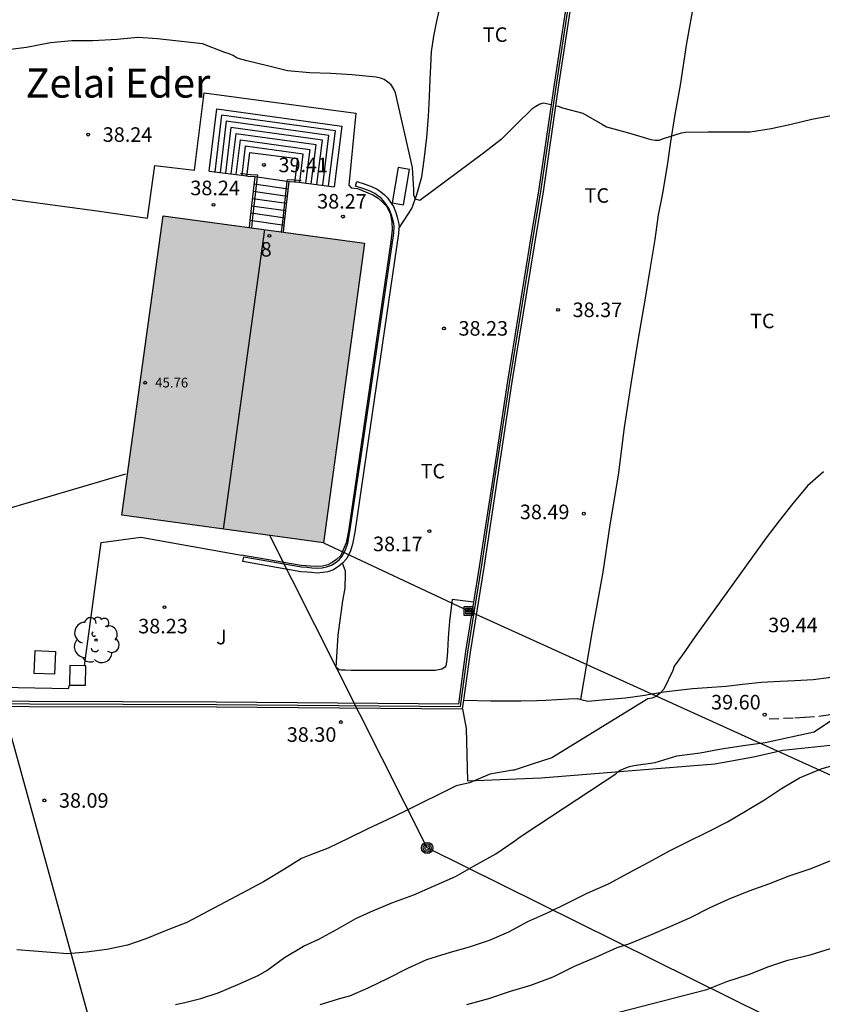
# Model space of a CAD drawing. Units: metres. Extents: x 584844 to 585194, y 4794539 to 4794791.
# Drawn here: x 585089 to 585130, y 4794706 to 4794757 of the extents above; entities that cross this region are included whole.
import ezdxf
from ezdxf.enums import TextEntityAlignment as Align

# ---------------------------------------------------------------- set-up
doc = ezdxf.new("R2010")
doc.units = ezdxf.units.M
doc.linetypes.add('TRAZOS_NORMALES', pattern=[0.75, 0.5, -0.25])
for name, color, linetype in [('020104', 34, 'Continuous'), ('020204', 9, 'Continuous'), ('020308', 9, 'Continuous'), ('060106', 9, 'BARANDILLA'), ('060117', 9, 'Continuous'), ('060121', 9, 'Continuous'), ('060128', 7, 'TRAZOS_NORMALES'), ('060141', 9, 'Continuous'), ('070101', 9, 'ALAMBRADA'), ('070104', 3, 'Continuous'), ('070105', 6, 'Continuous'), ('070108', 9, 'VALLA'), ('080109', 9, 'Continuous'), ('080201', 9, 'Continuous'), ('080202', 9, 'Continuous'), ('080303', 9, 'Continuous'), ('080304', 9, 'Continuous'), ('080308', 9, 'Continuous'), ('090216', 9, 'Continuous'), ('090217', 9, 'Continuous'), ('100105', 3, 'Continuous'), ('100107', 3, 'Continuous'), ('100112', 9, 'Continuous'), ('100116', 71, 'Continuous'), ('100202', 3, 'Continuous'), ('100301', 7, 'Continuous'), ('100302', 7, 'Continuous'), ('220104', 9, 'LINEA_ELECTRICA'), ('240103', 9, 'LINEA_TELEFONICA'), ('990501', 21, 'Continuous')]:
    doc.layers.add(name, color=color, linetype=linetype)
doc.layers.add('020105', color=24, linetype='Continuous', lineweight=30)
doc.layers.add('080111', color=7, linetype='Continuous', lineweight=30)
doc.styles.add('ARIAL', font='ARIAL.TTF', dxfattribs={"height": 1})
doc.styles.add('ARIALI', font='ARIALI.TTF', dxfattribs={"height": 1})
doc.styles.get("Standard").update_dxf_attribs({"font": 'txt.shx'})
doc.linetypes.add('ALAMBRADA', pattern='A,1,[203,DONOSTI.shx,S=0.1,R=0,X=0,Y=0],1', length=2)
doc.linetypes.add('BARANDILLA', pattern='A,1,[201,DONOSTI.shx,S=0.1,R=0,X=0,Y=0],1', length=2)
doc.linetypes.add('LINEA_ELECTRICA', pattern='A,7.5,-0.3,["E",Standard,S=0.25,R=0,X=-0.1,Y=-0.1],-0.3', length=8.1)
doc.linetypes.add('LINEA_TELEFONICA', pattern='A,7.5,-0.3,["T",Standard,S=0.25,R=0,X=-0.1,Y=-0.1],-0.3', length=8.1)
doc.linetypes.add('VALLA', pattern='A,1,[200,DONOSTI.shx,S=0.1,R=0,X=0,Y=0],1', length=2)

# ---------------------------------------------------------------- blocks, each defined once
blk = doc.blocks.new('POSTEH')
for points in [[(-0.23, 0.23), (0.23, 0.23), (0.23, -0.23), (-0.23, -0.23), (-0.23, 0.23)], [(-0.145, 0.145), (0.145, 0.145), (0.145, -0.145), (-0.145, -0.145), (-0.145, 0.145)], [(-0.065, 0.065), (0.065, 0.065), (0.065, -0.065), (-0.065, -0.065), (-0.065, 0.065)]]:
    blk.add_lwpolyline(points)
blk = doc.blocks.new('POSTEM')
for radius in [0.29, 0.21, 0.12]:
    blk.add_circle((0, 0), radius)
blk = doc.blocks.new('ARBOL')
blk.add_circle((0, 0), 0.0587)
for centre, radius, start, end in [((-0.28, 0.855), 0.3, 359.2878, 173.6078), ((0.097, 0.97), 0.21, 23.1565, 160.4665), ((0.438, 0.881), 0.24, 301.578, 139.328), ((-0.564, 0.381), 0.532, 92.28, 254.58), ((0.656, 0.288), 0.443, 319.8556, 114.7656), ((-0.091, 0.321), 0.12, 119.14, 310.56), ((0.819, -0.249), 0.383, 235.5275, 62.0275), ((-0.556, -0.339), 0.555, 142.64, 266.54), ((-0.039, -0.384), 0.21, 189.64, 323.88), ((-0.301, -0.676), 0.45, 213.78, 295.32), ((0.299, -0.624), 0.532, 224.67, 0.24)]:
    blk.add_arc(centre, radius, start, end)
blk = doc.blocks.new('BloquePortal')
blk.add_circle((0, 0), 0.075)
at = {"flags": 5}
blk.add_attdef('INDICE', text='', height=0.75, dxfattribs=at).set_placement((0, 0), align=Align.MIDDLE_CENTER)
blk = doc.blocks.new('PUNTO')
blk.add_circle((0, 0), 0.075)
blk = doc.blocks.new('COTAPU')
blk.add_circle((0, 0), 0.075)

msp = doc.modelspace()

# ---------------------------------------------------------------- hatches: boundary and pattern name
at = {"layer": '990501'}
msp.add_hatch(color=256, dxfattribs=at).paths.add_polyline_path([(585106.512, 4794745.235), (585096.134, 4794746.659), (585094.017, 4794731.224), (585104.395, 4794729.801)])

# ---------------------------------------------------------------- linework, layer by layer
at = {"layer": '020104', "flags": 128}
for points, elevation in [([(585116.14, 4794752.376), (585115.749, 4794752.454), (585115.549, 4794752.396), (585115.351, 4794752.29), (585115.143, 4794752.144), (585114.373, 4794751.398), (585113.565, 4794750.584), (585112.647, 4794749.888), (585109.365, 4794747.444), (585109.147, 4794747.506), (585109.057, 4794747.72), (585109.053, 4794747.988), (585108.991, 4794749.136), (585108.109, 4794752.992), (585108.013, 4794753.21), (585107.883, 4794753.396), (585107.719, 4794753.544), (585107.529, 4794753.668), (585107.343, 4794753.75), (585107.113, 4794753.796), (585105.883, 4794753.916), (585104.777, 4794753.978), (585103.699, 4794754.02), (585102.547, 4794754.118), (585101.515, 4794754.374), (585100.449, 4794754.632), (585099.961, 4794754.776), (585099.743, 4794754.906), (585099.543, 4794755), (585099.309, 4794755.064), (585098.173, 4794755.516), (585095.839, 4794755.776), (585094.829, 4794755.836), (585093.767, 4794755.732), (585092.506, 4794755.662), (585091.424, 4794755.662), (585090.334, 4794755.556), (585089.1, 4794755.328), (585087.994, 4794755.193)], 38), ([(585116.385, 4794752.327), (585116.491, 4794752.306), (585116.713, 4794752.214), (585117.761, 4794751.932), (585118.781, 4794751.364), (585118.985, 4794751.238), (585120.115, 4794750.928), (585121.269, 4794750.58), (585121.489, 4794750.552), (585121.695, 4794750.558), (585121.929, 4794750.634), (585122.857, 4794750.924), (585123.061, 4794750.956), (585124.227, 4794750.976), (585125.368, 4794750.976), (585126.392, 4794750.986), (585127.474, 4794751.15), (585128.5, 4794751.38), (585129.57, 4794751.636), (585130.766, 4794751.86)], 38), ([(585130.174, 4794733.468), (585129.354, 4794732.734), (585128.588, 4794731.83), (585127.88, 4794730.94), (585127.22, 4794730.068), (585123.552, 4794724.971), (585122.9, 4794724.033), (585122.48, 4794723.441), (585122.4, 4794723.233), (585121.936, 4794722.271), (585121.742, 4794722.047), (585121.532, 4794721.885), (585121.35, 4794721.801), (585121.112, 4794721.765), (585116.18, 4794718.727), (585115.104, 4794718.387), (585114.232, 4794718.089), (585114.168, 4794718.087), (585112.98, 4794717.879), (585112.94, 4794717.859), (585111.924, 4794717.429), (585111.242, 4794717.289), (585108.61, 4794715.973), (585107.68, 4794715.529), (585106.688, 4794715.061), (585105.666, 4794714.575), (585104.638, 4794714.077), (585103.694, 4794713.717), (585103.276, 4794713.531), (585102.39, 4794712.981), (585101.316, 4794712.329), (585097.358, 4794710.236), (585096.372, 4794709.858), (585095.25, 4794709.392), (585094.302, 4794709.07), (585093.242, 4794708.858), (585092.193, 4794708.716), (585091.219, 4794708.628), (585088.599, 4794708.839)], 39), ([(585104.23, 4794706.024), (585105.292, 4794706.34), (585105.764, 4794706.462), (585106.698, 4794706.871), (585107.734, 4794707.375), (585108.756, 4794707.885), (585109.734, 4794708.329), (585110.956, 4794708.707), (585111.922, 4794708.985), (585112.952, 4794709.339), (585113.948, 4794709.763), (585114.932, 4794710.299), (585116.016, 4794710.773), (585116.998, 4794711.255), (585117.992, 4794711.759), (585119.09, 4794712.227), (585120.102, 4794712.775), (585121.176, 4794713.347), (585122.23, 4794713.933), (585123.192, 4794714.417), (585124.184, 4794714.903), (585125.234, 4794715.433), (585126.244, 4794716.025), (585127.124, 4794716.555), (585128.012, 4794717.139), (585128.944, 4794717.695), (585130.052, 4794718.159), (585131.174, 4794718.493)], 41), ([(585111.798, 4794706.013), (585112.924, 4794706.321), (585114.042, 4794706.697), (585115.082, 4794707.007), (585116.242, 4794707.437), (585117.344, 4794707.991), (585118.44, 4794708.449), (585119.534, 4794708.945), (585120.134, 4794709.147), (585121.19, 4794709.573), (585122.298, 4794710.049), (585123.278, 4794710.489), (585124.332, 4794711.007), (585125.278, 4794711.445), (585126.336, 4794711.869), (585127.354, 4794712.225), (585128.406, 4794712.639), (585129.54, 4794713.025), (585130.544, 4794713.435)], 42), ([(585119.096, 4794705.479), (585124.152, 4794706.795), (585125.188, 4794707.193), (585126.364, 4794707.583), (585127.351, 4794707.971), (585128.333, 4794708.301), (585129.479, 4794708.581), (585130.537, 4794708.901)], 43)]:
    msp.add_lwpolyline(points, dxfattribs=dict(at, elevation=elevation))
at = {"layer": '020105', "elevation": 40, "flags": 128}
msp.add_lwpolyline([(585096.776, 4794706.01), (585097.26, 4794706.118), (585097.878, 4794706.266), (585098.08, 4794706.332), (585098.976, 4794706.622), (585099.994, 4794707.05), (585101.028, 4794707.504), (585101.482, 4794707.776), (585102.388, 4794708.446), (585103.376, 4794709.029), (585103.568, 4794709.115), (585104.16, 4794709.379), (585105.112, 4794709.891), (585106.076, 4794710.445), (585106.824, 4794710.787), (585107.926, 4794711.247), (585109.06, 4794711.675), (585110.068, 4794712.113), (585111.2, 4794712.619), (585112.168, 4794713.167), (585113.29, 4794713.773), (585114.264, 4794714.447), (585114.488, 4794714.619), (585115.446, 4794715.249), (585119.468, 4794717.893), (585119.622, 4794718.041), (585119.666, 4794718.073), (585120.064, 4794718.241), (585120.18, 4794718.273), (585120.404, 4794718.331), (585121.49, 4794718.491), (585122.618, 4794718.827), (585123.818, 4794718.975), (585124.82, 4794719.165), (585126.036, 4794719.363), (585127.164, 4794719.517), (585129.685, 4794720.063), (585131.517, 4794721.279)], dxfattribs=at)
at = {"layer": '060106'}
for points in [[(585100.122, 4794748.848, 39.106), (585100.469, 4794748.805, 39.296)], [(585100.469, 4794748.805, 39.296), (585100.642, 4794748.783, 39.391), (585100.996, 4794748.755, 39.381), (585100.985, 4794748.655, 39.457)], [(585100.985, 4794748.655, 39.457), (585100.734, 4794746.408, 41.153)], [(585102.521, 4794748.436, 39.435), (585102.267, 4794746.19, 41.075)], [(585102.92, 4794748.492, 39.319), (585102.89, 4794748.495, 39.337), (585102.53, 4794748.513, 39.379), (585102.521, 4794748.436, 39.435)], [(585103.252, 4794748.449, 39.123), (585102.92, 4794748.492, 39.319)], [(585100.734, 4794746.408, 41.153), (585100.692, 4794746.034, 41.436)], [(585102.267, 4794746.19, 41.075), (585102.225, 4794745.823, 41.342)]]:
    msp.add_polyline3d(points, dxfattribs=at)
at = {"layer": '060117'}
for points in [[(585098.516, 4794748.95, 38.205), (585098.902, 4794752.162, 38.203), (585105.346, 4794751.266, 38.185), (585104.954, 4794748.152, 38.177)], [(585100.469, 4794748.805, 39.364), (585100.61, 4794749.922, 39.389), (585103.062, 4794749.61, 39.253), (585102.92, 4794748.492, 39.334)], [(585100.457, 4794748.707, 39.362), (585100.469, 4794748.805, 39.364)], [(585100.864, 4794748.672, 39.381), (585100.985, 4794748.655, 39.381)], [(585100.985, 4794748.655, 39.381), (585102.521, 4794748.436, 39.379)], [(585102.521, 4794748.436, 39.379), (585102.63, 4794748.42, 39.379)], [(585102.92, 4794748.492, 39.334), (585102.909, 4794748.406, 39.34)]]:
    msp.add_polyline3d(points, dxfattribs=at)
at = {"layer": '060121'}
for points in [[(585089.494, 4794723.079, 39.315), (585089.543, 4794724.251, 39.277), (585090.594, 4794724.207, 39.271), (585090.545, 4794723.035, 39.309), (585089.494, 4794723.079, 39.315)], [(585091.326, 4794723.479, 38.875), (585091.318, 4794722.478, 38.898)], [(585091.318, 4794722.478, 38.898), (585092.144, 4794722.471, 38.881), (585092.152, 4794723.472, 38.858), (585092.085, 4794723.473, 38.859)], [(585092.085, 4794723.473, 38.859), (585091.326, 4794723.479, 38.875)]]:
    msp.add_polyline3d(points, dxfattribs=at)
at = {"layer": '060128'}
msp.add_polyline3d([(585138.636, 4794722.401, 40.639), (585137.025, 4794722.19, 40.351), (585136.113, 4794722.152, 40.269), (585135.459, 4794722.126, 40.285), (585134.881, 4794722.056, 40.269), (585134.097, 4794721.978, 40.201), (585133.387, 4794721.886, 40.103), (585132.867, 4794721.77, 40.065), (585132.099, 4794721.485, 40.047), (585131.587, 4794721.259, 40.003), (585131.273, 4794721.147, 39.949), (585130.819, 4794721.027, 39.883), (585130.421, 4794720.931, 39.875), (585129.717, 4794720.831, 39.845), (585129.201, 4794720.801, 39.809), (585128.615, 4794720.761, 39.789), (585127.275, 4794720.723, 39.603)], dxfattribs=at)
at = {"layer": '060141'}
for points in [[(585104.658, 4794748.19, 38.349), (585105.015, 4794751.026, 38.356), (585099.146, 4794751.842, 38.372), (585098.794, 4794748.915, 38.374)], [(585104.362, 4794748.227, 38.52), (585104.684, 4794750.786, 38.527), (585099.39, 4794751.522, 38.542), (585099.073, 4794748.88, 38.544)], [(585104.066, 4794748.265, 38.692), (585104.353, 4794750.546, 38.698), (585099.634, 4794751.202, 38.711), (585099.351, 4794748.845, 38.712)], [(585103.77, 4794748.303, 38.864), (585104.022, 4794750.306, 38.869), (585099.878, 4794750.882, 38.881), (585099.629, 4794748.81, 38.882)], [(585099.907, 4794748.776, 39.051), (585100.122, 4794750.562, 39.05), (585103.691, 4794750.066, 39.04), (585103.474, 4794748.34, 39.036)], [(585103.178, 4794748.378, 39.208), (585103.36, 4794749.826, 39.212), (585100.366, 4794750.242, 39.22), (585100.186, 4794748.741, 39.221)], [(585100.822, 4794748.297, 39.664), (585102.588, 4794748.045, 39.662)], [(585100.78, 4794747.923, 39.947), (585102.546, 4794747.671, 39.945)], [(585100.738, 4794747.548, 40.23), (585102.504, 4794747.296, 40.228)], [(585100.655, 4794746.799, 40.795), (585102.421, 4794746.547, 40.793)], [(585100.697, 4794747.174, 40.512), (585102.463, 4794746.922, 40.51)], [(585100.613, 4794746.426, 41.078), (585100.734, 4794746.408, 41.078)], [(585100.734, 4794746.408, 41.078), (585102.267, 4794746.19, 41.076)], [(585102.267, 4794746.19, 41.076), (585102.375, 4794746.174, 41.076)]]:
    msp.add_polyline3d(points, dxfattribs=at)
at = {"layer": '070101'}
msp.add_polyline3d([(585111.575, 4794721.243, 39.405), (585111.752, 4794720.239, 39.425), (585111.83, 4794717.543, 39.835), (585115.618, 4794717.689, 39.947), (585124.568, 4794718.411, 40.739), (585126.56, 4794718.783, 40.839), (585128.08, 4794719.117, 40.879), (585131.672, 4794719.503, 40.941)], dxfattribs=at)
at = {"layer": '070104'}
for points in [[(585108.294, 4794746.006, 38.047), (585108.951, 4794747.024, 38.029), (585109.221, 4794747.754, 37.991), (585109.471, 4794748.652, 37.987), (585109.589, 4794749.536, 37.957), (585109.723, 4794750.69, 37.849), (585109.819, 4794751.776, 37.787), (585109.863, 4794752.798, 37.777), (585109.901, 4794753.682, 37.771), (585109.931, 4794754.368, 37.711), (585109.967, 4794755.102, 37.703), (585110.091, 4794755.908, 37.675), (585110.241, 4794756.68, 37.545), (585110.643, 4794758.452, 37.369)], [(585117.665, 4794721.738, 38.74), (585118.266, 4794725.263, 38.669), (585118.81, 4794728.299, 38.649), (585119.184, 4794730.731, 38.611), (585119.606, 4794733.288, 38.579), (585119.918, 4794735.746, 38.531), (585120.274, 4794738.106, 38.475), (585120.608, 4794740.12, 38.399), (585121.014, 4794742.51, 38.325), (585121.234, 4794743.894, 38.253), (585121.5, 4794745.434, 38.235), (585121.674, 4794746.702, 38.233), (585121.847, 4794747.552, 38.231), (585121.927, 4794748.002, 38.221), (585121.989, 4794748.436, 38.147), (585122.129, 4794749.242, 38.145), (585122.307, 4794750.458, 38.065), (585122.527, 4794751.87, 37.905), (585122.803, 4794753.39, 37.751), (585123.135, 4794755.552, 37.617), (585123.547, 4794757.848, 37.395)], [(585112.137, 4794726.743, 38.355), (585111.04, 4794726.885, 38.315), (585110.89, 4794725.773, 38.321), (585110.85, 4794725.151, 38.321), (585110.816, 4794724.599, 38.321), (585110.786, 4794724.187, 38.321), (585110.752, 4794723.795, 38.303), (585110.74, 4794723.657, 38.295), (585110.706, 4794723.471, 38.295), (585110.632, 4794723.379, 38.287), (585110.494, 4794723.287, 38.283), (585110.15, 4794723.233, 38.283), (585109.546, 4794723.233, 38.283), (585108.774, 4794723.233, 38.283), (585108.426, 4794723.233, 38.273), (585107.824, 4794723.233, 38.273), (585107.488, 4794723.233, 38.273), (585107.022, 4794723.233, 38.281), (585106.23, 4794723.233, 38.275), (585105.834, 4794723.233, 38.261), (585105.53, 4794723.241, 38.255), (585105.322, 4794723.241, 38.249), (585105.214, 4794723.259, 38.249), (585105.054, 4794723.385, 38.247), (585105.158, 4794725.041, 38.215), (585105.405, 4794726.811, 38.207), (585105.521, 4794727.467, 38.205), (585105.545, 4794728.201, 38.195), (585105.545, 4794728.349, 38.197), (585105.39, 4794728.747, 38.151)], [(585117.665, 4794721.738, 38.74), (585118.026, 4794721.643, 38.775), (585118.954, 4794721.723, 38.833), (585119.972, 4794721.817, 38.879), (585120.84, 4794721.937, 38.901), (585121.94, 4794722.127, 38.969), (585122.676, 4794722.205, 39.007), (585123.424, 4794722.297, 39.061), (585124.186, 4794722.353, 39.089), (585125.164, 4794722.419, 39.161), (585125.998, 4794722.519, 39.225), (585126.984, 4794722.625, 39.277), (585127.934, 4794722.669, 39.337), (585128.692, 4794722.705, 39.423), (585129.636, 4794722.759, 39.503), (585130.444, 4794722.865, 39.545), (585130.845, 4794722.997, 39.567)], [(585111.638, 4794721.704, 38.609), (585113.02, 4794721.665, 38.673), (585113.712, 4794721.665, 38.671), (585114.386, 4794721.665, 38.665), (585114.596, 4794721.667, 38.677), (585115.398, 4794721.677, 38.677), (585115.856, 4794721.705, 38.683), (585116.436, 4794721.737, 38.687), (585117.028, 4794721.763, 38.709), (585117.486, 4794721.785, 38.723), (585117.665, 4794721.738, 38.74)]]:
    msp.add_polyline3d(points, dxfattribs=at)
at = {"layer": '070105'}
for points in [[(585110.228, 4794777.239, 35.667), (585110.213, 4794778.597, 35.569), (585103.709, 4794777.946, 35.707), (585099.549, 4794776.644, 35.817), (585095.881, 4794775.174, 35.921), (585091.285, 4794772.694, 36.309), (585089.727, 4794771.72, 36.421), (585088.833, 4794771.164, 36.425), (585085.451, 4794768.62, 36.789), (585082.447, 4794765.426, 37.265), (585080.055, 4794761.904, 37.699), (585078.221, 4794757.571, 38.353), (585079.929, 4794748.171, 39.203), (585081.075, 4794741.771, 39.381), (585080.416, 4794737.171, 39.573), (585079.414, 4794730.523, 39.165), (585078.07, 4794721.64, 38.997), (585083.178, 4794721.462, 38.761), (585089.258, 4794721.375, 38.531), (585098.894, 4794721.347, 38.451), (585111.575, 4794721.243, 38.849), (585111.638, 4794721.704, 38.838)], [(585119.012, 4794770.896, 36.543), (585119.099, 4794770.881, 36.543), (585117.875, 4794763.828, 37.237), (585116.259, 4794753.193, 38.101), (585115.509, 4794748.047, 38.339), (585115.023, 4794745.139, 38.427), (585113.887, 4794738.133, 38.497), (585113.14, 4794733.241, 38.549), (585112.43, 4794728.566, 38.673), (585112.137, 4794726.743, 38.718)], [(585111.638, 4794721.704, 38.838), (585111.975, 4794724.173, 38.781), (585112.677, 4794728.527, 38.673), (585113.387, 4794733.203, 38.549), (585114.134, 4794738.094, 38.497), (585115.27, 4794745.098, 38.427), (585115.756, 4794748.008, 38.339), (585116.506, 4794753.156, 38.101), (585118.122, 4794763.788, 37.237), (585118.664, 4794766.914, 36.94)], [(585098.516, 4794748.95, 38.297), (585100.457, 4794748.707, 39.362)], [(585100.457, 4794748.707, 39.362), (585100.51, 4794748.7, 39.391), (585100.864, 4794748.672, 39.381)], [(585100.864, 4794748.672, 39.381), (585100.613, 4794746.426, 41.078)], [(585102.375, 4794746.174, 41.018), (585102.63, 4794748.42, 39.379)], [(585102.63, 4794748.42, 39.379), (585102.909, 4794748.406, 39.346)], [(585102.909, 4794748.406, 39.346), (585102.99, 4794748.402, 39.337), (585104.954, 4794748.152, 38.177)], [(585100.613, 4794746.426, 41.078), (585100.571, 4794746.05, 41.361)], [(585102.334, 4794745.808, 41.285), (585102.375, 4794746.174, 41.018)], [(585112.137, 4794726.743, 38.718), (585111.728, 4794724.21, 38.781), (585111.357, 4794721.495, 38.849), (585098.895, 4794721.597, 38.451), (585089.26, 4794721.625, 38.531), (585086.922, 4794721.659, 38.619)]]:
    msp.add_polyline3d(points, dxfattribs=at)
at = {"layer": '070108'}
msp.add_polyline3d([(585083.181, 4794721.592, 38.755), (585089.259, 4794721.505, 38.525), (585098.895, 4794721.477, 38.445), (585111.462, 4794721.374, 38.844), (585111.847, 4794724.192, 38.782), (585112.549, 4794728.547, 38.674), (585113.259, 4794733.223, 38.55), (585114.006, 4794738.114, 38.498), (585115.142, 4794745.119, 38.428), (585115.628, 4794748.028, 38.34), (585116.378, 4794753.175, 38.102), (585117.994, 4794763.809, 37.238), (585119.238, 4794770.979, 36.55), (585110.863, 4794772.421, 36.54), (585110.322, 4794772.783, 36.549), (585110.246, 4794772.916, 36.538)], dxfattribs=at)
at = {"layer": '080109'}
msp.add_polyline3d([(585101.356, 4794745.942, 48.067), (585099.234, 4794730.509, 48.055)], dxfattribs=at)
at = {"layer": '080111'}
for points in [[(585094.017, 4794731.224, 46.013), (585096.134, 4794746.659, 45.801), (585100.571, 4794746.05, 45.801)], [(585102.334, 4794745.808, 45.801), (585106.512, 4794745.235, 45.802), (585104.395, 4794729.801, 46.014), (585094.017, 4794731.224, 46.013)], [(585100.571, 4794746.05, 45.801), (585100.692, 4794746.034, 45.801)], [(585100.692, 4794746.034, 45.801), (585102.225, 4794745.823, 45.801)], [(585102.225, 4794745.823, 45.801), (585102.334, 4794745.808, 45.801)]]:
    msp.add_polyline3d(points, dxfattribs=at)
at = {"layer": '100105'}
for points in [[(585095.708, 4794749.237, 38.293), (585097.762, 4794748.998, 38.239), (585098.258, 4794752.996, 38.193), (585106.076, 4794751.942, 38.183), (585105.716, 4794748.232, 38.261)], [(585092.085, 4794723.473, 38.281), (585092.95, 4794729.817, 38.381), (585094.982, 4794730.087, 38.335), (585100.178, 4794729.173, 38.363)], [(585086.922, 4794721.659, 38.279), (585086.909, 4794722.376, 38.304), (585091.252, 4794722.305, 38.235), (585091.318, 4794722.478, 38.281)]]:
    msp.add_polyline3d(points, dxfattribs=at)
at = {"layer": '100107'}
for points in [[(585105.39, 4794728.747, 38.563), (585105.192, 4794728.598, 38.563), (585104.919, 4794728.419, 38.563), (585104.624, 4794728.316, 38.563), (585104.371, 4794728.271, 38.563), (585104.075, 4794728.246, 38.563), (585103.782, 4794728.272, 38.563), (585103.543, 4794728.294, 38.563), (585103.235, 4794728.317, 38.563), (585100.251, 4794728.835, 38.563), (585100.294, 4794729.081, 38.563), (585103.266, 4794728.565, 38.563), (585103.564, 4794728.543, 38.563), (585103.804, 4794728.521, 38.563), (585104.076, 4794728.497, 38.563), (585104.338, 4794728.519, 38.563), (585104.56, 4794728.559, 38.563), (585104.808, 4794728.645, 38.563), (585105.048, 4794728.803, 38.563), (585105.216, 4794728.929, 38.563), (585105.388, 4794729.139, 38.563), (585105.558, 4794729.487, 38.563), (585105.65, 4794729.793, 38.563), (585105.764, 4794730.391, 38.563), (585106.36, 4794734.387, 38.563), (585108.026, 4794745.766, 38.563), (585108.05, 4794746.1, 38.565), (585108.03, 4794746.258, 38.581), (585107.958, 4794746.514, 38.581), (585107.896, 4794746.738, 38.581), (585107.79, 4794747.004, 38.581), (585107.626, 4794747.23, 38.581), (585107.498, 4794747.418, 38.581), (585107.376, 4794747.554, 38.581), (585107.208, 4794747.688, 38.581), (585107.042, 4794747.806, 38.581), (585106.81, 4794747.914, 38.581), (585106.476, 4794748.048, 38.581), (585106.046, 4794748.174, 38.583), (585106.116, 4794748.414, 38.583)], [(585106.116, 4794748.414, 38.583), (585106.558, 4794748.285, 38.581), (585106.909, 4794748.144, 38.581), (585107.168, 4794748.023, 38.581), (585107.358, 4794747.888, 38.581), (585107.548, 4794747.736, 38.581), (585107.695, 4794747.573, 38.581), (585107.831, 4794747.374, 38.581), (585108.011, 4794747.126, 38.581), (585108.133, 4794746.818, 38.581), (585108.199, 4794746.581, 38.581), (585108.276, 4794746.308, 38.581), (585108.301, 4794746.107, 38.565), (585108.294, 4794746.006, 38.564)], [(585108.294, 4794746.006, 38.564), (585108.275, 4794745.739, 38.563), (585106.607, 4794734.35, 38.563), (585106.011, 4794730.349, 38.563), (585105.893, 4794729.733, 38.563), (585105.792, 4794729.396, 38.563), (585105.6, 4794729.003, 38.563), (585105.39, 4794728.747, 38.563)]]:
    msp.add_polyline3d(points, dxfattribs=at)
at = {"layer": '100112'}
msp.add_polyline3d([(585108.252, 4794749.14, 38.295), (585107.942, 4794747.329, 38.448), (585108.528, 4794747.222, 38.371), (585108.838, 4794749.033, 38.218), (585108.252, 4794749.14, 38.295)], dxfattribs=at)
at = {"layer": '100116'}
for points in [[(585088.044, 4794747.545, 38.315), (585089.048, 4794747.399, 38.341), (585092.85, 4794746.895, 38.367), (585095.336, 4794746.533, 38.355), (585095.708, 4794749.237, 38.313)], [(585105.716, 4794748.232, 38.261), (585105.836, 4794748.096, 38.295), (585106.158, 4794748.058, 38.315), (585106.566, 4794747.894, 38.313), (585106.94, 4794747.738, 38.317), (585107.224, 4794747.56, 38.323), (585107.426, 4794747.37, 38.339), (585107.654, 4794747.142, 38.361), (585107.836, 4794746.78, 38.333), (585107.932, 4794746.336, 38.325), (585107.942, 4794745.926, 38.351), (585107.878, 4794745.322, 38.357), (585105.7, 4794730.409, 38.471), (585105.566, 4794729.797, 38.471), (585105.416, 4794729.441, 38.485), (585105.29, 4794729.157, 38.481), (585105.078, 4794728.941, 38.501), (585104.856, 4794728.793, 38.483), (585104.632, 4794728.671, 38.491), (585104.344, 4794728.601, 38.499), (585104.06, 4794728.591, 38.497), (585103.736, 4794728.603, 38.505), (585103.252, 4794728.639, 38.493), (585100.178, 4794729.173, 38.397)]]:
    msp.add_polyline3d(points, dxfattribs=at)
at = {"layer": '220104'}
for points in [[(585069.055, 4794790.15, 37.096), (585070.429, 4794784.634, 51.022), (585137.796, 4794540.156, 82.995)], [(585104.395, 4794729.801, 46.014), (585111.876, 4794726.297, 45.451), (585148.1, 4794709.884, 49.556)]]:
    msp.add_polyline3d(points, dxfattribs=at)
at = {"layer": '240103'}
for points in [[(585078.684, 4794728.791, 38.771), (585094.211, 4794733.361, 45.982)], [(585180.314, 4794679.158, 43.151), (585144.829, 4794696.706, 45.761), (585109.746, 4794714.081, 39.709), (585101.633, 4794730.18, 46.014)]]:
    msp.add_polyline3d(points, dxfattribs=at)

# ---------------------------------------------------------------- block references
at = {"layer": '020204', "rotation": 359.9987685839998}
for p in [(585092.275, 4794750.838, 38.235), (585101.334, 4794749.274, 39.408), (585098.734, 4794747.218, 38.24), (585105.402, 4794746.614, 38.273), (585116.491, 4794741.809, 38.367), (585110.611, 4794740.853, 38.231), (585117.822, 4794731.306, 38.491), (585109.858, 4794730.402, 38.167), (585096.207, 4794726.486, 38.227), (585127.142, 4794720.951, 39.604), (585105.294, 4794720.566, 38.303), (585090.019, 4794716.531, 38.087)]:
    msp.add_blockref('COTAPU', p, dxfattribs=at)
at = {"layer": '080201', "rotation": 359.9987685839998}
msp.add_blockref('PUNTO', (585095.212, 4794738.051, 45.764), dxfattribs=at)
at = {"layer": '080202', "rotation": 359.9987685839998}
msp.add_blockref('BloquePortal', (585101.615, 4794745.621), dxfattribs=at)
at = {"layer": '090216', "rotation": 359.9987685839998}
msp.add_blockref('POSTEH', (585111.876, 4794726.297, 38.494), dxfattribs=at)
at = {"layer": '090217', "rotation": 359.9987685839998}
msp.add_blockref('POSTEM', (585109.746, 4794714.081, 39.71), dxfattribs=at)
at = {"layer": '100202', "rotation": 359.9987685839998}
msp.add_blockref('ARBOL', (585092.671, 4794724.791, 41.738), dxfattribs=at)

# ---------------------------------------------------------------- texts
at = {"layer": '020308', "style": 'ARIAL'}
for s, p in [('38.24', (585093.025, 4794750.463, 38.234)), ('39.41', (585102.084, 4794748.899, 39.407)), ('38.24', (585097.54, 4794747.713, 38.239)), ('38.27', (585104.076, 4794747.026, 38.272)), ('38.37', (585117.241, 4794741.434, 38.366)), ('38.23', (585111.361, 4794740.478, 38.23)), ('38.49', (585114.523, 4794731.022, 38.49)), ('38.17', (585106.956, 4794729.372, 38.166)), ('38.23', (585094.853, 4794725.138, 38.226)), ('39.44', (585127.322, 4794725.196, 39.434)), ('39.60', (585124.38, 4794721.218, 39.603)), ('38.30', (585102.511, 4794719.551, 38.302)), ('38.09', (585090.769, 4794716.156, 38.086))]:
    msp.add_text(s, height=0.75, rotation=359.9988, dxfattribs=at).set_placement(p)
at = {"layer": '080303', "style": 'ARIAL'}
msp.add_text('45.76', height=0.5, rotation=359.9988, dxfattribs=at).set_placement((585095.726, 4794737.809, 45.763))
at = {"layer": '080304', "style": 'ARIALI'}
msp.add_text('Zelai Eder', height=1.5, rotation=359.9988, dxfattribs=at).set_placement((585089.049, 4794752.742))
at = {"layer": '080308', "style": 'ARIALI'}
msp.add_text('8', height=0.75, rotation=359.9988, dxfattribs=at).set_placement((585101.165, 4794744.551))
at = {"layer": '100301', "style": 'ARIAL'}
for p in [(585112.614, 4794755.613), (585117.856, 4794747.325), (585126.389, 4794740.859), (585109.406, 4794733.122)]:
    msp.add_text('TC', height=0.75, rotation=359.9988, dxfattribs=at).set_placement(p)
at = {"layer": '100302', "style": 'ARIAL'}
msp.add_text('J', height=0.75, rotation=359.9988, dxfattribs=at).set_placement((585098.868, 4794724.571))

doc.saveas('drawing.dxf')
